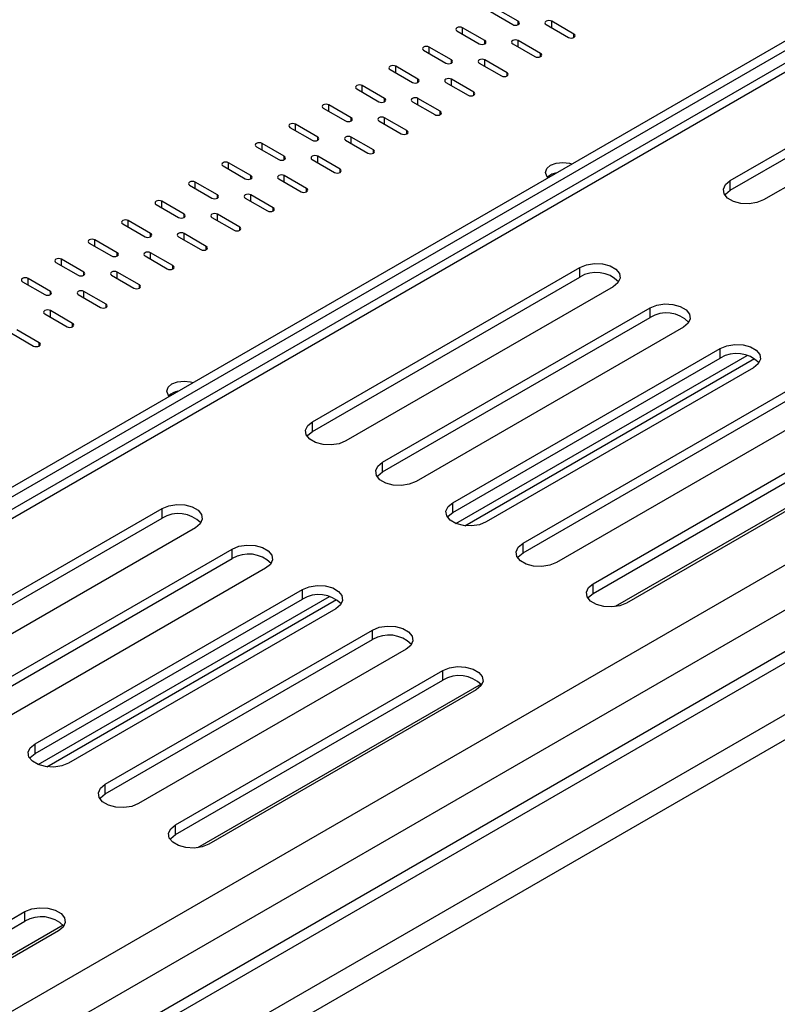
# Model space of a CAD drawing. Units: millimetres. Extents: x 10 to 4822, y 128 to 3790.
# Drawn here: x 4357 to 4433, y 1076 to 1175 of the extents above; entities that cross this region are included whole.
import ezdxf

# ---------------------------------------------------------------- set-up
doc = ezdxf.new("R2010")
doc.units = ezdxf.units.MM
doc.header["$LTSCALE"] = 19

msp = doc.modelspace()

# ---------------------------------------------------------------- linework, layer by layer
at = {"color": 7, "linetype": 'Continuous', "lineweight": 25}
for p, q in [((3878.351, 781.965), (4729.538, 1273.345)), ((4701.941, 1266.236), (3878.351, 790.787)), ((4269.509, 1077.999), (4519.624, 1222.388)), ((4270.348, 1077.514), (4513.79, 1218.05)), ((4514.688, 1217.309), (4271.439, 1076.885)), ((4406.83, 1174.723), (4404.591, 1176.015)), ((4404.031, 1175.692), (4406.27, 1174.4)), ((4403.471, 1172.784), (4401.232, 1174.076)), ((4409.629, 1174.4), (4411.868, 1173.107)), ((4412.428, 1173.43), (4410.189, 1174.723)), ((4428.13, 1158.711), (4455, 1174.223)), ((4400.672, 1173.753), (4402.912, 1172.461)), ((4428.13, 1157.742), (4455, 1173.254)), ((4400.113, 1170.845), (4397.873, 1172.137)), ((4406.27, 1172.461), (4408.51, 1171.168)), ((4409.069, 1171.491), (4406.83, 1172.784)), ((4458.359, 1172.284), (4431.489, 1156.772)), ((4397.314, 1171.814), (4399.553, 1170.522)), ((4396.754, 1168.906), (4394.515, 1170.198)), ((4402.912, 1170.522), (4405.151, 1169.229)), ((4405.711, 1169.552), (4403.471, 1170.845)), ((4393.955, 1169.875), (4396.194, 1168.583)), ((4402.352, 1167.613), (4400.113, 1168.906)), ((4390.596, 1167.936), (4392.835, 1166.644)), ((4393.395, 1166.967), (4391.156, 1168.26)), ((4399.553, 1168.583), (4401.792, 1167.29)), ((4398.993, 1165.674), (4396.754, 1166.967)), ((4387.237, 1165.997), (4389.477, 1164.705)), ((4390.036, 1165.028), (4387.797, 1166.321)), ((4396.194, 1166.644), (4398.433, 1165.351)), ((4395.634, 1163.735), (4393.395, 1165.028)), ((4383.879, 1164.058), (4386.118, 1162.766)), ((4386.678, 1163.089), (4384.438, 1164.382)), ((4392.835, 1164.705), (4395.074, 1163.412)), ((4392.276, 1161.796), (4390.036, 1163.089)), ((4380.52, 1162.119), (4382.759, 1160.827)), ((4383.319, 1161.15), (4381.08, 1162.443)), ((4389.477, 1162.766), (4391.716, 1161.473)), ((4388.917, 1159.857), (4386.678, 1161.15)), ((4377.161, 1160.18), (4379.4, 1158.888)), ((4379.96, 1159.211), (4377.721, 1160.504)), ((4386.118, 1160.827), (4388.357, 1159.534)), ((4385.558, 1157.918), (4383.319, 1159.211)), ((4373.802, 1158.242), (4376.042, 1156.949)), ((4376.601, 1157.272), (4374.362, 1158.565)), ((4382.759, 1158.888), (4384.998, 1157.595)), ((4428.13, 1157.742), (4428.13, 1158.711)), ((4382.199, 1155.979), (4379.96, 1157.272)), ((4370.444, 1156.303), (4372.683, 1155.01)), ((4373.243, 1155.333), (4371.003, 1156.626)), ((4379.4, 1156.949), (4381.639, 1155.656)), ((4378.84, 1154.04), (4376.601, 1155.333)), ((4367.085, 1154.364), (4369.324, 1153.071)), ((4369.884, 1153.394), (4367.645, 1154.687)), ((4376.042, 1155.01), (4378.281, 1153.717)), ((4372.683, 1153.071), (4374.922, 1151.778)), ((4375.482, 1152.101), (4373.243, 1153.394)), ((4363.726, 1152.425), (4365.965, 1151.132)), ((4366.525, 1151.455), (4364.286, 1152.748)), ((4369.324, 1151.132), (4371.563, 1149.839)), ((4372.123, 1150.162), (4369.884, 1151.455)), ((4360.367, 1150.486), (4362.606, 1149.193)), ((4363.166, 1149.516), (4360.927, 1150.809)), ((4365.965, 1149.193), (4368.204, 1147.9)), ((4368.764, 1148.224), (4366.525, 1149.516)), ((4386.146, 1134.474), (4413.016, 1149.986)), ((4413.016, 1149.016), (4413.016, 1149.986)), ((4357.009, 1148.547), (4359.248, 1147.254)), ((4359.808, 1147.577), (4357.568, 1148.87)), ((4386.146, 1133.505), (4413.016, 1149.016)), ((4362.606, 1147.254), (4364.846, 1145.961)), ((4365.405, 1146.285), (4363.166, 1147.577)), ((4416.375, 1148.047), (4389.505, 1132.535)), ((4359.248, 1145.315), (4361.487, 1144.022)), ((4362.047, 1144.346), (4359.808, 1145.638)), ((4393.199, 1130.402), (4420.069, 1145.914)), ((4420.069, 1144.945), (4420.069, 1145.914)), ((4393.199, 1129.433), (4420.069, 1144.945)), ((4355.889, 1143.376), (4358.128, 1142.083)), ((4358.688, 1142.407), (4356.449, 1143.699)), ((4423.428, 1143.975), (4396.558, 1128.464)), ((4400.253, 1126.331), (4427.123, 1141.842)), ((4427.123, 1140.873), (4427.123, 1141.842)), ((4400.253, 1125.361), (4427.123, 1140.873)), ((4401.453, 1124.018), (4430.563, 1140.823)), ((4430.481, 1139.903), (4403.611, 1124.392)), ((4407.306, 1122.259), (4434.176, 1137.771)), ((4407.306, 1121.289), (4434.176, 1136.801)), ((4437.535, 1135.832), (4410.665, 1120.32)), ((4386.146, 1133.505), (4386.146, 1134.474)), ((4414.359, 1118.187), (4441.229, 1133.699)), ((4414.359, 1117.217), (4441.229, 1132.729)), ((4445.07, 1132.328), (4416.584, 1115.883)), ((4444.588, 1131.76), (4417.718, 1116.248)), ((4393.199, 1129.433), (4393.199, 1130.402)), ((4400.253, 1125.361), (4400.253, 1126.331)), ((4344.161, 1110.237), (4371.031, 1125.749)), ((4371.031, 1124.779), (4371.031, 1125.749)), ((4344.161, 1109.268), (4371.031, 1124.779)), ((4374.39, 1123.81), (4347.52, 1108.298)), ((4351.215, 1106.165), (4378.085, 1121.677)), ((4378.085, 1120.707), (4378.085, 1121.677)), ((4407.306, 1121.289), (4407.306, 1122.259)), ((4351.215, 1105.196), (4378.085, 1120.707)), ((4381.444, 1119.738), (4354.573, 1104.226)), ((4358.268, 1102.094), (4385.138, 1117.605)), ((4385.138, 1116.636), (4385.138, 1117.605)), ((4414.359, 1117.217), (4414.359, 1118.187)), ((4358.268, 1101.124), (4385.138, 1116.636)), ((4359.468, 1099.781), (4388.578, 1116.586)), ((4388.497, 1115.666), (4361.627, 1100.155)), ((4365.321, 1098.022), (4392.192, 1113.533)), ((4392.192, 1112.564), (4392.192, 1113.533)), ((4365.321, 1097.052), (4392.192, 1112.564)), ((4395.55, 1111.594), (4368.68, 1096.083)), ((4372.375, 1093.95), (4399.245, 1109.462)), ((4399.245, 1108.492), (4399.245, 1109.462)), ((4372.375, 1092.98), (4399.245, 1108.492)), ((4403.086, 1108.091), (4374.599, 1091.646)), ((4402.604, 1107.523), (4375.734, 1092.011)), ((4358.268, 1101.124), (4358.268, 1102.094)), ((4365.321, 1097.052), (4365.321, 1098.022)), ((4372.375, 1092.98), (4372.375, 1093.95)), ((4330.39, 1069.713), (4357.26, 1085.225)), ((4357.26, 1084.255), (4357.26, 1085.225)), ((4330.39, 1068.743), (4357.26, 1084.255)), ((4361.101, 1083.854), (4332.615, 1067.409)), ((4360.619, 1083.286), (4333.749, 1067.774))]:
    msp.add_line(p, q, dxfattribs=at)
at = {"color": 8, "linetype": 'Continuous', "lineweight": 25}
for p, q in [((3878.351, 799.514), (4698.902, 1273.208)), ((3878.351, 794.989), (4701.941, 1270.437)), ((4707.119, 1268.094), (3878.351, 789.656)), ((4710.478, 1264.862), (3878.351, 784.485)), ((4516.073, 1217.172), (4272.251, 1076.416)), ((4401.232, 1173.43), (4401.232, 1174.076)), ((4406.83, 1174.4), (4406.83, 1174.723)), ((4410.189, 1174.076), (4410.189, 1174.723)), ((4412.428, 1173.107), (4412.428, 1173.43)), ((4397.873, 1171.491), (4397.873, 1172.137)), ((4403.471, 1172.461), (4403.471, 1172.784)), ((4406.83, 1172.137), (4406.83, 1172.784)), ((4409.069, 1171.168), (4409.069, 1171.491)), ((4394.515, 1169.552), (4394.515, 1170.198)), ((4400.113, 1170.522), (4400.113, 1170.845)), ((4403.471, 1170.198), (4403.471, 1170.845)), ((4396.754, 1168.583), (4396.754, 1168.906)), ((4400.113, 1168.26), (4400.113, 1168.906)), ((4405.711, 1169.229), (4405.711, 1169.552)), ((4391.156, 1167.613), (4391.156, 1168.26)), ((4393.395, 1166.644), (4393.395, 1166.967)), ((4396.754, 1166.321), (4396.754, 1166.967)), ((4402.352, 1167.29), (4402.352, 1167.613)), ((4387.797, 1165.674), (4387.797, 1166.321)), ((4390.036, 1164.705), (4390.036, 1165.028)), ((4393.395, 1164.382), (4393.395, 1165.028)), ((4398.993, 1165.351), (4398.993, 1165.674)), ((4384.438, 1163.735), (4384.438, 1164.382)), ((4386.678, 1162.766), (4386.678, 1163.089)), ((4390.036, 1162.443), (4390.036, 1163.089)), ((4395.634, 1163.412), (4395.634, 1163.735)), ((4381.08, 1161.796), (4381.08, 1162.443)), ((4383.319, 1160.827), (4383.319, 1161.15)), ((4386.678, 1160.504), (4386.678, 1161.15)), ((4392.276, 1161.473), (4392.276, 1161.796)), ((4377.721, 1159.857), (4377.721, 1160.504)), ((4379.96, 1158.888), (4379.96, 1159.211)), ((4383.319, 1158.565), (4383.319, 1159.211)), ((4388.917, 1159.534), (4388.917, 1159.857)), ((4374.362, 1157.918), (4374.362, 1158.565)), ((4376.601, 1156.949), (4376.601, 1157.272)), ((4379.96, 1156.626), (4379.96, 1157.272)), ((4385.558, 1157.595), (4385.558, 1157.918)), ((4371.003, 1155.979), (4371.003, 1156.626)), ((4373.243, 1155.01), (4373.243, 1155.333)), ((4376.601, 1154.687), (4376.601, 1155.333)), ((4382.199, 1155.656), (4382.199, 1155.979)), ((4367.645, 1154.04), (4367.645, 1154.687)), ((4369.884, 1153.071), (4369.884, 1153.394)), ((4373.243, 1152.748), (4373.243, 1153.394)), ((4378.84, 1153.717), (4378.84, 1154.04)), ((4364.286, 1152.101), (4364.286, 1152.748)), ((4375.482, 1151.778), (4375.482, 1152.101)), ((4366.525, 1151.132), (4366.525, 1151.455)), ((4369.884, 1150.809), (4369.884, 1151.455)), ((4360.927, 1150.162), (4360.927, 1150.809)), ((4372.123, 1149.839), (4372.123, 1150.162)), ((4363.166, 1149.193), (4363.166, 1149.516)), ((4366.525, 1148.87), (4366.525, 1149.516)), ((4357.568, 1148.224), (4357.568, 1148.87)), ((4368.764, 1147.9), (4368.764, 1148.224)), ((4359.808, 1147.254), (4359.808, 1147.577)), ((4363.166, 1146.931), (4363.166, 1147.577)), ((4365.405, 1145.961), (4365.405, 1146.285)), ((4359.808, 1144.992), (4359.808, 1145.638)), ((4362.047, 1144.022), (4362.047, 1144.346)), ((4358.688, 1142.083), (4358.688, 1142.407)), ((4400.563, 1124.241), (4429.833, 1141.138)), ((4358.578, 1100.004), (4387.849, 1116.901))]:
    msp.add_line(p, q, dxfattribs=at)
at = {"color": 7, "linetype": 'Continuous', "lineweight": 25, "flags": 128}
for points in [[(4401.232, 1174.076), (4401.104, 1174.126), (4400.952, 1174.143), (4400.801, 1174.126), (4400.672, 1174.076), (4400.587, 1174.002), (4400.556, 1173.915), (4400.587, 1173.827), (4400.672, 1173.753)], [(4406.27, 1174.4), (4406.399, 1174.35), (4406.55, 1174.333), (4406.702, 1174.35), (4406.83, 1174.4), (4406.916, 1174.474), (4406.946, 1174.561), (4406.916, 1174.649), (4406.83, 1174.723)], [(4410.189, 1174.723), (4410.06, 1174.772), (4409.909, 1174.79), (4409.758, 1174.772), (4409.629, 1174.723), (4409.543, 1174.649), (4409.513, 1174.561), (4409.543, 1174.474), (4409.629, 1174.4)], [(4406.83, 1172.784), (4406.702, 1172.833), (4406.55, 1172.851), (4406.399, 1172.833), (4406.27, 1172.784), (4406.185, 1172.71), (4406.154, 1172.622), (4406.185, 1172.535), (4406.27, 1172.461)], [(4411.868, 1173.107), (4411.997, 1173.057), (4412.148, 1173.04), (4412.3, 1173.057), (4412.428, 1173.107), (4412.514, 1173.181), (4412.544, 1173.269), (4412.514, 1173.356), (4412.428, 1173.43)], [(4397.873, 1172.137), (4397.745, 1172.187), (4397.594, 1172.204), (4397.442, 1172.187), (4397.314, 1172.137), (4397.228, 1172.063), (4397.198, 1171.976), (4397.228, 1171.888), (4397.314, 1171.814)], [(4402.912, 1172.461), (4403.04, 1172.411), (4403.191, 1172.394), (4403.343, 1172.411), (4403.471, 1172.461), (4403.557, 1172.535), (4403.587, 1172.622), (4403.557, 1172.71), (4403.471, 1172.784)], [(4403.471, 1170.845), (4403.343, 1170.894), (4403.191, 1170.912), (4403.04, 1170.894), (4402.912, 1170.845), (4402.826, 1170.771), (4402.796, 1170.683), (4402.826, 1170.596), (4402.912, 1170.522)], [(4408.51, 1171.168), (4408.638, 1171.118), (4408.789, 1171.101), (4408.941, 1171.118), (4409.069, 1171.168), (4409.155, 1171.242), (4409.185, 1171.33), (4409.155, 1171.417), (4409.069, 1171.491)], [(4394.515, 1170.198), (4394.386, 1170.248), (4394.235, 1170.265), (4394.083, 1170.248), (4393.955, 1170.198), (4393.869, 1170.124), (4393.839, 1170.037), (4393.869, 1169.949), (4393.955, 1169.875)], [(4399.553, 1170.522), (4399.681, 1170.472), (4399.833, 1170.455), (4399.984, 1170.472), (4400.113, 1170.522), (4400.198, 1170.596), (4400.229, 1170.683), (4400.198, 1170.771), (4400.113, 1170.845)], [(4396.194, 1168.583), (4396.322, 1168.533), (4396.474, 1168.516), (4396.625, 1168.533), (4396.754, 1168.583), (4396.84, 1168.657), (4396.87, 1168.744), (4396.84, 1168.832), (4396.754, 1168.906)], [(4400.113, 1168.906), (4399.984, 1168.955), (4399.833, 1168.973), (4399.681, 1168.955), (4399.553, 1168.906), (4399.467, 1168.832), (4399.437, 1168.744), (4399.467, 1168.657), (4399.553, 1168.583)], [(4405.151, 1169.229), (4405.279, 1169.179), (4405.431, 1169.162), (4405.582, 1169.179), (4405.711, 1169.229), (4405.796, 1169.303), (4405.826, 1169.391), (4405.796, 1169.478), (4405.711, 1169.552)], [(4391.156, 1168.26), (4391.028, 1168.309), (4390.876, 1168.326), (4390.725, 1168.309), (4390.596, 1168.26), (4390.51, 1168.185), (4390.48, 1168.098), (4390.51, 1168.01), (4390.596, 1167.936)], [(4392.835, 1166.644), (4392.964, 1166.594), (4393.115, 1166.577), (4393.267, 1166.594), (4393.395, 1166.644), (4393.481, 1166.718), (4393.511, 1166.805), (4393.481, 1166.893), (4393.395, 1166.967)], [(4396.754, 1166.967), (4396.625, 1167.016), (4396.474, 1167.034), (4396.322, 1167.016), (4396.194, 1166.967), (4396.108, 1166.893), (4396.078, 1166.805), (4396.108, 1166.718), (4396.194, 1166.644)], [(4401.792, 1167.29), (4401.92, 1167.241), (4402.072, 1167.223), (4402.223, 1167.241), (4402.352, 1167.29), (4402.438, 1167.364), (4402.468, 1167.452), (4402.438, 1167.539), (4402.352, 1167.613)], [(4387.797, 1166.321), (4387.669, 1166.37), (4387.517, 1166.387), (4387.366, 1166.37), (4387.237, 1166.321), (4387.152, 1166.246), (4387.121, 1166.159), (4387.152, 1166.072), (4387.237, 1165.997)], [(4389.477, 1164.705), (4389.605, 1164.655), (4389.756, 1164.638), (4389.908, 1164.655), (4390.036, 1164.705), (4390.122, 1164.779), (4390.152, 1164.866), (4390.122, 1164.954), (4390.036, 1165.028)], [(4393.395, 1165.028), (4393.267, 1165.077), (4393.115, 1165.095), (4392.964, 1165.077), (4392.835, 1165.028), (4392.75, 1164.954), (4392.719, 1164.866), (4392.75, 1164.779), (4392.835, 1164.705)], [(4398.433, 1165.351), (4398.562, 1165.302), (4398.713, 1165.284), (4398.865, 1165.302), (4398.993, 1165.351), (4399.079, 1165.425), (4399.109, 1165.513), (4399.079, 1165.6), (4398.993, 1165.674)], [(4384.438, 1164.382), (4384.31, 1164.431), (4384.159, 1164.449), (4384.007, 1164.431), (4383.879, 1164.382), (4383.793, 1164.307), (4383.763, 1164.22), (4383.793, 1164.133), (4383.879, 1164.058)], [(4386.118, 1162.766), (4386.246, 1162.716), (4386.398, 1162.699), (4386.549, 1162.716), (4386.678, 1162.766), (4386.763, 1162.84), (4386.794, 1162.927), (4386.763, 1163.015), (4386.678, 1163.089)], [(4390.036, 1163.089), (4389.908, 1163.138), (4389.756, 1163.156), (4389.605, 1163.138), (4389.477, 1163.089), (4389.391, 1163.015), (4389.361, 1162.927), (4389.391, 1162.84), (4389.477, 1162.766)], [(4395.074, 1163.412), (4395.203, 1163.363), (4395.354, 1163.345), (4395.506, 1163.363), (4395.634, 1163.412), (4395.72, 1163.486), (4395.75, 1163.574), (4395.72, 1163.661), (4395.634, 1163.735)], [(4381.08, 1162.443), (4380.951, 1162.492), (4380.8, 1162.51), (4380.648, 1162.492), (4380.52, 1162.443), (4380.434, 1162.368), (4380.404, 1162.281), (4380.434, 1162.194), (4380.52, 1162.119)], [(4382.759, 1160.827), (4382.887, 1160.777), (4383.039, 1160.76), (4383.19, 1160.777), (4383.319, 1160.827), (4383.405, 1160.901), (4383.435, 1160.988), (4383.405, 1161.076), (4383.319, 1161.15)], [(4386.678, 1161.15), (4386.549, 1161.2), (4386.398, 1161.217), (4386.246, 1161.2), (4386.118, 1161.15), (4386.032, 1161.076), (4386.002, 1160.988), (4386.032, 1160.901), (4386.118, 1160.827)], [(4391.716, 1161.473), (4391.844, 1161.424), (4391.996, 1161.406), (4392.147, 1161.424), (4392.276, 1161.473), (4392.361, 1161.547), (4392.391, 1161.635), (4392.361, 1161.722), (4392.276, 1161.796)], [(4377.721, 1160.504), (4377.592, 1160.553), (4377.441, 1160.571), (4377.29, 1160.553), (4377.161, 1160.504), (4377.075, 1160.43), (4377.045, 1160.342), (4377.075, 1160.255), (4377.161, 1160.18)], [(4409.829, 1159.004), (4409.699, 1159.149), (4409.567, 1159.534), (4409.699, 1159.919), (4410.077, 1160.245), (4410.642, 1160.463), (4411.308, 1160.54), (4411.975, 1160.463), (4412.227, 1160.388)], [(4379.4, 1158.888), (4379.529, 1158.838), (4379.68, 1158.821), (4379.832, 1158.838), (4379.96, 1158.888), (4380.046, 1158.962), (4380.076, 1159.049), (4380.046, 1159.137), (4379.96, 1159.211)], [(4383.319, 1159.211), (4383.19, 1159.261), (4383.039, 1159.278), (4382.887, 1159.261), (4382.759, 1159.211), (4382.673, 1159.137), (4382.643, 1159.049), (4382.673, 1158.962), (4382.759, 1158.888)], [(4388.357, 1159.534), (4388.485, 1159.485), (4388.637, 1159.467), (4388.788, 1159.485), (4388.917, 1159.534), (4389.003, 1159.608), (4389.033, 1159.696), (4389.003, 1159.783), (4388.917, 1159.857)], [(4374.362, 1158.565), (4374.234, 1158.614), (4374.082, 1158.632), (4373.931, 1158.614), (4373.802, 1158.565), (4373.717, 1158.491), (4373.686, 1158.403), (4373.717, 1158.316), (4373.802, 1158.242)], [(4431.489, 1156.772), (4430.813, 1156.499), (4430.017, 1156.376), (4429.195, 1156.418), (4428.447, 1156.619), (4427.864, 1156.956), (4427.516, 1157.387), (4427.444, 1157.861), (4427.657, 1158.321), (4428.13, 1158.711)], [(4376.042, 1156.949), (4376.17, 1156.899), (4376.321, 1156.882), (4376.473, 1156.899), (4376.601, 1156.949), (4376.687, 1157.023), (4376.717, 1157.11), (4376.687, 1157.198), (4376.601, 1157.272)], [(4379.96, 1157.272), (4379.832, 1157.322), (4379.68, 1157.339), (4379.529, 1157.322), (4379.4, 1157.272), (4379.314, 1157.198), (4379.284, 1157.11), (4379.314, 1157.023), (4379.4, 1156.949)], [(4384.998, 1157.595), (4385.127, 1157.546), (4385.278, 1157.528), (4385.43, 1157.546), (4385.558, 1157.595), (4385.644, 1157.669), (4385.674, 1157.757), (4385.644, 1157.844), (4385.558, 1157.918)], [(4427.588, 1157.257), (4427.657, 1157.352), (4428.13, 1157.742)], [(4371.003, 1156.626), (4370.875, 1156.675), (4370.723, 1156.693), (4370.572, 1156.675), (4370.444, 1156.626), (4370.358, 1156.552), (4370.328, 1156.464), (4370.358, 1156.377), (4370.444, 1156.303)], [(4372.683, 1155.01), (4372.811, 1154.96), (4372.963, 1154.943), (4373.114, 1154.96), (4373.243, 1155.01), (4373.328, 1155.084), (4373.358, 1155.171), (4373.328, 1155.259), (4373.243, 1155.333)], [(4376.601, 1155.333), (4376.473, 1155.383), (4376.321, 1155.4), (4376.17, 1155.383), (4376.042, 1155.333), (4375.956, 1155.259), (4375.926, 1155.171), (4375.956, 1155.084), (4376.042, 1155.01)], [(4381.639, 1155.656), (4381.768, 1155.607), (4381.919, 1155.589), (4382.071, 1155.607), (4382.199, 1155.656), (4382.285, 1155.73), (4382.315, 1155.818), (4382.285, 1155.905), (4382.199, 1155.979)], [(4367.645, 1154.687), (4367.516, 1154.736), (4367.365, 1154.754), (4367.213, 1154.736), (4367.085, 1154.687), (4366.999, 1154.613), (4366.969, 1154.525), (4366.999, 1154.438), (4367.085, 1154.364)], [(4369.324, 1153.071), (4369.452, 1153.021), (4369.604, 1153.004), (4369.755, 1153.021), (4369.884, 1153.071), (4369.97, 1153.145), (4370, 1153.233), (4369.97, 1153.32), (4369.884, 1153.394)], [(4373.243, 1153.394), (4373.114, 1153.444), (4372.963, 1153.461), (4372.811, 1153.444), (4372.683, 1153.394), (4372.597, 1153.32), (4372.567, 1153.233), (4372.597, 1153.145), (4372.683, 1153.071)], [(4378.281, 1153.717), (4378.409, 1153.668), (4378.561, 1153.65), (4378.712, 1153.668), (4378.84, 1153.717), (4378.926, 1153.791), (4378.956, 1153.879), (4378.926, 1153.966), (4378.84, 1154.04)], [(4364.286, 1152.748), (4364.157, 1152.797), (4364.006, 1152.815), (4363.854, 1152.797), (4363.726, 1152.748), (4363.64, 1152.674), (4363.61, 1152.586), (4363.64, 1152.499), (4363.726, 1152.425)], [(4374.922, 1151.778), (4375.05, 1151.729), (4375.202, 1151.711), (4375.353, 1151.729), (4375.482, 1151.778), (4375.568, 1151.852), (4375.598, 1151.94), (4375.568, 1152.027), (4375.482, 1152.101)], [(4365.965, 1151.132), (4366.094, 1151.082), (4366.245, 1151.065), (4366.397, 1151.082), (4366.525, 1151.132), (4366.611, 1151.206), (4366.641, 1151.294), (4366.611, 1151.381), (4366.525, 1151.455)], [(4369.884, 1151.455), (4369.755, 1151.505), (4369.604, 1151.522), (4369.452, 1151.505), (4369.324, 1151.455), (4369.238, 1151.381), (4369.208, 1151.294), (4369.238, 1151.206), (4369.324, 1151.132)], [(4360.927, 1150.809), (4360.799, 1150.858), (4360.647, 1150.876), (4360.496, 1150.858), (4360.367, 1150.809), (4360.282, 1150.735), (4360.251, 1150.647), (4360.282, 1150.56), (4360.367, 1150.486)], [(4371.563, 1149.839), (4371.692, 1149.79), (4371.843, 1149.772), (4371.995, 1149.79), (4372.123, 1149.839), (4372.209, 1149.913), (4372.239, 1150.001), (4372.209, 1150.088), (4372.123, 1150.162)], [(4413.016, 1149.986), (4413.692, 1150.259), (4414.488, 1150.382), (4415.31, 1150.341), (4416.057, 1150.14), (4416.641, 1149.803), (4416.989, 1149.371), (4417.061, 1148.897), (4416.848, 1148.437), (4416.375, 1148.047)], [(4362.606, 1149.193), (4362.735, 1149.143), (4362.886, 1149.126), (4363.038, 1149.143), (4363.166, 1149.193), (4363.252, 1149.267), (4363.282, 1149.355), (4363.252, 1149.442), (4363.166, 1149.516)], [(4366.525, 1149.516), (4366.397, 1149.566), (4366.245, 1149.583), (4366.094, 1149.566), (4365.965, 1149.516), (4365.879, 1149.442), (4365.849, 1149.355), (4365.879, 1149.267), (4365.965, 1149.193)], [(4357.568, 1148.87), (4357.44, 1148.919), (4357.288, 1148.937), (4357.137, 1148.919), (4357.009, 1148.87), (4356.923, 1148.796), (4356.893, 1148.708), (4356.923, 1148.621), (4357.009, 1148.547)], [(4368.204, 1147.9), (4368.333, 1147.851), (4368.484, 1147.833), (4368.636, 1147.851), (4368.764, 1147.9), (4368.85, 1147.974), (4368.88, 1148.062), (4368.85, 1148.149), (4368.764, 1148.224)], [(4359.248, 1147.254), (4359.376, 1147.204), (4359.528, 1147.187), (4359.679, 1147.204), (4359.808, 1147.254), (4359.893, 1147.328), (4359.923, 1147.416), (4359.893, 1147.503), (4359.808, 1147.577)], [(4363.166, 1147.577), (4363.038, 1147.627), (4362.886, 1147.644), (4362.735, 1147.627), (4362.606, 1147.577), (4362.521, 1147.503), (4362.491, 1147.416), (4362.521, 1147.328), (4362.606, 1147.254)], [(4364.846, 1145.961), (4364.974, 1145.912), (4365.126, 1145.894), (4365.277, 1145.912), (4365.405, 1145.961), (4365.491, 1146.036), (4365.521, 1146.123), (4365.491, 1146.21), (4365.405, 1146.285)], [(4420.069, 1145.914), (4420.745, 1146.187), (4421.542, 1146.311), (4422.363, 1146.269), (4423.111, 1146.068), (4423.694, 1145.731), (4424.043, 1145.3), (4424.115, 1144.825), (4423.901, 1144.365), (4423.428, 1143.975)], [(4359.808, 1145.638), (4359.679, 1145.688), (4359.528, 1145.705), (4359.376, 1145.688), (4359.248, 1145.638), (4359.162, 1145.564), (4359.132, 1145.477), (4359.162, 1145.389), (4359.248, 1145.315)], [(4361.487, 1144.022), (4361.615, 1143.973), (4361.767, 1143.955), (4361.918, 1143.973), (4362.047, 1144.022), (4362.133, 1144.097), (4362.163, 1144.184), (4362.133, 1144.271), (4362.047, 1144.346)], [(4358.128, 1142.083), (4358.257, 1142.034), (4358.408, 1142.017), (4358.56, 1142.034), (4358.688, 1142.083), (4358.774, 1142.158), (4358.804, 1142.245), (4358.774, 1142.332), (4358.688, 1142.407)], [(4427.123, 1141.842), (4427.798, 1142.116), (4428.595, 1142.239), (4429.417, 1142.197), (4430.164, 1141.996), (4430.747, 1141.659), (4431.096, 1141.228), (4431.168, 1140.753), (4430.954, 1140.293), (4430.481, 1139.903)], [(4371.763, 1137.029), (4371.633, 1137.174), (4371.501, 1137.559), (4371.633, 1137.944), (4372.011, 1138.27), (4372.576, 1138.488), (4373.243, 1138.565), (4373.909, 1138.488), (4374.161, 1138.413)], [(4389.505, 1132.535), (4388.829, 1132.262), (4388.032, 1132.139), (4387.21, 1132.18), (4386.463, 1132.382), (4385.88, 1132.718), (4385.531, 1133.15), (4385.459, 1133.624), (4385.673, 1134.084), (4386.146, 1134.474)], [(4385.604, 1133.02), (4385.673, 1133.115), (4386.146, 1133.505)], [(4396.558, 1128.464), (4395.882, 1128.19), (4395.086, 1128.067), (4394.264, 1128.109), (4393.516, 1128.31), (4392.933, 1128.647), (4392.584, 1129.078), (4392.513, 1129.552), (4392.726, 1130.012), (4393.199, 1130.402)], [(4392.657, 1128.948), (4392.726, 1129.043), (4393.199, 1129.433)], [(4403.611, 1124.392), (4402.936, 1124.119), (4402.139, 1123.995), (4401.317, 1124.037), (4400.57, 1124.238), (4399.986, 1124.575), (4399.638, 1125.006), (4399.566, 1125.481), (4399.779, 1125.941), (4400.253, 1126.331)], [(4371.031, 1125.749), (4371.707, 1126.022), (4372.504, 1126.145), (4373.325, 1126.104), (4374.073, 1125.903), (4374.656, 1125.566), (4375.005, 1125.134), (4375.077, 1124.66), (4374.863, 1124.2), (4374.39, 1123.81)], [(4399.71, 1124.876), (4399.779, 1124.971), (4400.253, 1125.361)], [(4378.085, 1121.677), (4378.76, 1121.95), (4379.557, 1122.073), (4380.379, 1122.032), (4381.126, 1121.831), (4381.71, 1121.494), (4382.058, 1121.062), (4382.13, 1120.588), (4381.917, 1120.128), (4381.444, 1119.738)], [(4410.665, 1120.32), (4409.989, 1120.047), (4409.192, 1119.923), (4408.371, 1119.965), (4407.623, 1120.166), (4407.04, 1120.503), (4406.691, 1120.934), (4406.619, 1121.409), (4406.833, 1121.869), (4407.306, 1122.259)], [(4406.764, 1120.805), (4406.833, 1120.899), (4407.306, 1121.289)], [(4385.138, 1117.605), (4385.814, 1117.878), (4386.611, 1118.002), (4387.432, 1117.96), (4388.18, 1117.759), (4388.763, 1117.422), (4389.112, 1116.991), (4389.183, 1116.516), (4388.97, 1116.056), (4388.497, 1115.666)], [(4417.718, 1116.248), (4417.042, 1115.975), (4416.246, 1115.852), (4415.424, 1115.893), (4414.676, 1116.094), (4414.093, 1116.431), (4413.745, 1116.863), (4413.673, 1117.337), (4413.886, 1117.797), (4414.359, 1118.187)], [(4413.817, 1116.733), (4413.886, 1116.827), (4414.359, 1117.217)], [(4392.192, 1113.533), (4392.867, 1113.807), (4393.664, 1113.93), (4394.486, 1113.888), (4395.233, 1113.687), (4395.816, 1113.35), (4396.165, 1112.919), (4396.237, 1112.444), (4396.023, 1111.985), (4395.55, 1111.594)], [(4399.245, 1109.462), (4399.921, 1109.735), (4400.717, 1109.858), (4401.539, 1109.816), (4402.287, 1109.615), (4402.87, 1109.279), (4403.218, 1108.847), (4403.29, 1108.373), (4403.077, 1107.913), (4402.604, 1107.523)], [(4361.627, 1100.155), (4360.951, 1099.881), (4360.154, 1099.758), (4359.333, 1099.8), (4358.585, 1100.001), (4358.002, 1100.338), (4357.653, 1100.769), (4357.582, 1101.244), (4357.795, 1101.703), (4358.268, 1102.094)], [(4357.726, 1100.639), (4357.795, 1100.734), (4358.268, 1101.124)], [(4368.68, 1096.083), (4368.005, 1095.81), (4367.208, 1095.686), (4366.386, 1095.728), (4365.639, 1095.929), (4365.055, 1096.266), (4364.707, 1096.697), (4364.635, 1097.172), (4364.848, 1097.632), (4365.321, 1098.022)], [(4364.779, 1096.567), (4364.848, 1096.662), (4365.321, 1097.052)], [(4375.734, 1092.011), (4375.058, 1091.738), (4374.261, 1091.615), (4373.44, 1091.656), (4372.692, 1091.857), (4372.109, 1092.194), (4371.76, 1092.626), (4371.688, 1093.1), (4371.902, 1093.56), (4372.375, 1093.95)], [(4371.833, 1092.496), (4371.902, 1092.59), (4372.375, 1092.98)], [(4357.26, 1085.225), (4357.936, 1085.498), (4358.733, 1085.621), (4359.555, 1085.579), (4360.302, 1085.378), (4360.885, 1085.041), (4361.234, 1084.61), (4361.306, 1084.136), (4361.092, 1083.676), (4360.619, 1083.286)]]:
    msp.add_lwpolyline(points, dxfattribs=at)
at = {"color": 7, "linetype": 'Continuous', "lineweight": 25}
for centre, radius, start, end in [((4411.052, 1157.652), 1.887, 100.7661, 132.25085), ((4414.66, 1146.313), 3.165, 44.52546, 121.30994), ((4421.714, 1142.241), 3.165, 44.52546, 121.30994), ((4428.767, 1138.169), 3.165, 44.52546, 121.30994), ((4372.986, 1135.677), 1.887, 100.7661, 132.25085), ((4372.676, 1122.075), 3.165, 44.52546, 121.30994), ((4379.729, 1118.004), 3.165, 44.52546, 121.30994), ((4386.783, 1113.932), 3.165, 44.52546, 121.30994), ((4393.836, 1109.86), 3.165, 44.52546, 121.30994), ((4400.89, 1105.788), 3.165, 44.52546, 121.30994), ((4358.905, 1081.551), 3.165, 44.52546, 121.30994)]:
    msp.add_arc(centre, radius, start, end, dxfattribs=at)

doc.saveas('drawing.dxf')
